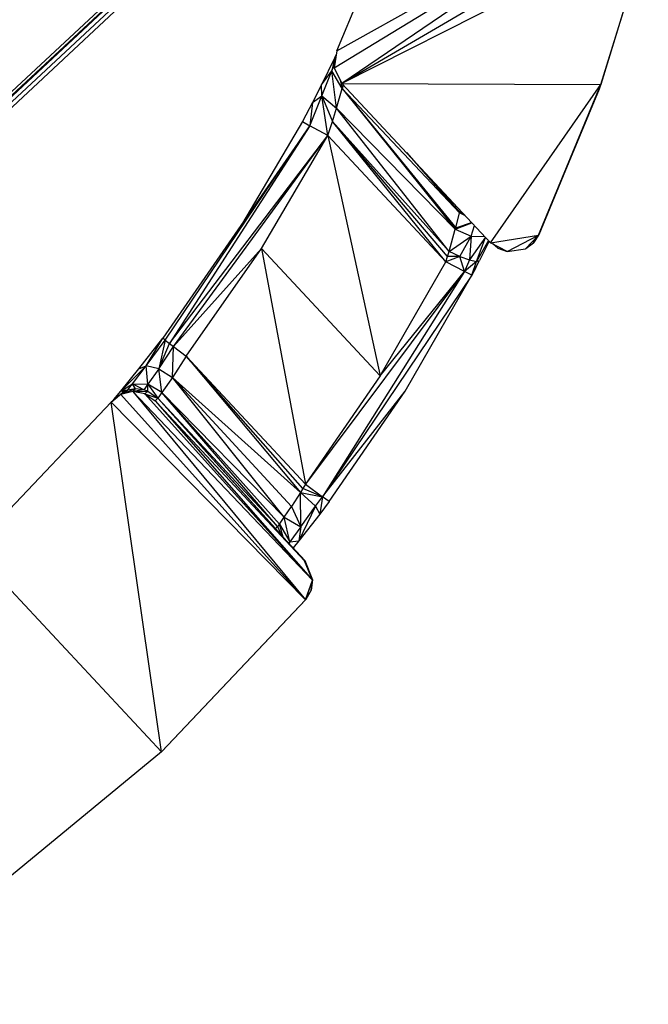
# Model space of a CAD drawing. Units: millimetres. Extents: x 15377.1 to 15391.2, y 19019.7 to 19030.5.
# Drawn here: x 15385.4 to 15385.7, y 19022.4 to 19022.9 of the extents above; entities that cross this region are included whole.
import ezdxf

# ---------------------------------------------------------------- set-up
doc = ezdxf.new("R2010")
doc.units = ezdxf.units.MM

msp = doc.modelspace()

# ---------------------------------------------------------------- linework, layer by layer
at = {"color": 7, "linetype": 'Continuous', "lineweight": 25}
for p, q in [((15384.88545, 19022.36544), (15385.62988, 19023.05867)), ((15384.88638, 19022.36445), (15385.63081, 19023.05768)), ((15385.6115, 19023.03957), (15384.90554, 19022.38065)), ((15385.55505, 19022.98415), (15384.9642, 19022.43267)), ((15385.55642, 19022.98269), (15384.96556, 19022.4312)), ((15385.54236, 19022.83741), (15385.69507, 19022.93068)), ((15385.54363, 19022.84604), (15385.69507, 19022.93068)), ((15385.69507, 19022.93068), (15385.54618, 19022.82957)), ((15385.54363, 19022.84604), (15385.57513, 19022.92169)), ((15385.70093, 19022.91997), (15385.54618, 19022.82957)), ((15385.70096, 19022.90777), (15385.54618, 19022.82957)), ((15385.70096, 19022.90777), (15385.67697, 19022.82901)), ((15385.67697, 19022.82901), (15385.69994, 19022.90331)), ((15385.54249, 19022.84235), (15385.53591, 19022.82895)), ((15385.54249, 19022.84235), (15385.5412, 19022.83599)), ((15385.54363, 19022.84604), (15385.54236, 19022.83741)), ((15385.54336, 19022.84421), (15385.54249, 19022.84235)), ((15385.5412, 19022.83599), (15385.54299, 19022.84171)), ((15385.5412, 19022.83599), (15385.54272, 19022.83986)), ((15385.54236, 19022.83741), (15385.54618, 19022.82957)), ((15385.53591, 19022.82895), (15385.5412, 19022.83599)), ((15385.5361, 19022.82331), (15385.5412, 19022.83599)), ((15385.54633, 19022.82702), (15385.5412, 19022.83599)), ((15385.54353, 19022.81703), (15385.5412, 19022.83599)), ((15385.53591, 19022.82895), (15385.53129, 19022.81992)), ((15385.5361, 19022.82331), (15385.53591, 19022.82895)), ((15385.5451, 19022.83178), (15385.54633, 19022.82702)), ((15385.54618, 19022.82957), (15385.67697, 19022.82901)), ((15385.54618, 19022.82957), (15385.62127, 19022.74911)), ((15385.5468, 19022.8289), (15385.54633, 19022.82702)), ((15385.62127, 19022.74911), (15385.67697, 19022.82901)), ((15385.64551, 19022.7529), (15385.67697, 19022.82901)), ((15385.67697, 19022.82901), (15385.64567, 19022.75305)), ((15385.67632, 19022.8269), (15385.67697, 19022.82901)), ((15385.52998, 19022.80823), (15385.5361, 19022.82331)), ((15385.53129, 19022.81992), (15385.5361, 19022.82331)), ((15385.5361, 19022.82331), (15385.54353, 19022.81703)), ((15385.5361, 19022.82331), (15385.54149, 19022.81033)), ((15385.53918, 19022.80324), (15385.5361, 19022.82331)), ((15385.54353, 19022.81703), (15385.54633, 19022.82702)), ((15385.54633, 19022.82702), (15385.6056, 19022.76414)), ((15385.54633, 19022.82702), (15385.6037, 19022.75667)), ((15385.54633, 19022.82702), (15385.60349, 19022.75589)), ((15385.64567, 19022.75305), (15385.67632, 19022.8269)), ((15385.53129, 19022.81992), (15385.52623, 19022.81035)), ((15385.53129, 19022.81992), (15385.52998, 19022.80823)), ((15385.54149, 19022.81033), (15385.54353, 19022.81703)), ((15385.54353, 19022.81703), (15385.60349, 19022.75589)), ((15385.60032, 19022.74477), (15385.54353, 19022.81703)), ((15385.52998, 19022.80823), (15385.45578, 19022.70088)), ((15385.45687, 19022.69998), (15385.52998, 19022.80823)), ((15385.52998, 19022.80823), (15385.45917, 19022.69819)), ((15385.52623, 19022.81035), (15385.49596, 19022.759)), ((15385.52623, 19022.81035), (15385.52998, 19022.80823)), ((15385.53918, 19022.80324), (15385.52998, 19022.80823)), ((15385.53918, 19022.80324), (15385.54149, 19022.81033)), ((15385.54149, 19022.81033), (15385.60032, 19022.74477)), ((15385.59868, 19022.73949), (15385.54149, 19022.81033)), ((15385.59951, 19022.74212), (15385.54149, 19022.81033)), ((15385.45917, 19022.69819), (15385.53918, 19022.80324)), ((15385.46119, 19022.69663), (15385.53918, 19022.80324)), ((15385.50552, 19022.74614), (15385.53918, 19022.80324)), ((15385.59868, 19022.73949), (15385.53918, 19022.80324)), ((15385.53918, 19022.80324), (15385.56555, 19022.68188)), ((15385.57879, 19022.79462), (15385.6056, 19022.76414)), ((15385.6057, 19022.76457), (15385.584, 19022.78904)), ((15385.6037, 19022.75667), (15385.6056, 19022.76414)), ((15385.6056, 19022.76414), (15385.6057, 19022.76457)), ((15385.60863, 19022.76266), (15385.6056, 19022.76414)), ((15385.6056, 19022.76414), (15385.60752, 19022.76384)), ((15385.6057, 19022.76457), (15385.60592, 19022.76555)), ((15385.60711, 19022.76428), (15385.6057, 19022.76457)), ((15385.60349, 19022.75589), (15385.61183, 19022.75922)), ((15385.6037, 19022.75667), (15385.61173, 19022.75933)), ((15385.61146, 19022.75246), (15385.61319, 19022.75777)), ((15385.60032, 19022.74477), (15385.60349, 19022.75589)), ((15385.60349, 19022.75589), (15385.6037, 19022.75667)), ((15385.60349, 19022.75589), (15385.61146, 19022.75246)), ((15385.62127, 19022.74911), (15385.64551, 19022.7529)), ((15385.6296, 19022.74461), (15385.64551, 19022.7529)), ((15385.63896, 19022.74608), (15385.64551, 19022.7529)), ((15385.63914, 19022.74624), (15385.64551, 19022.7529)), ((15385.64297, 19022.74912), (15385.64567, 19022.75305)), ((15385.64551, 19022.7529), (15385.64297, 19022.74912)), ((15385.64551, 19022.7529), (15385.64567, 19022.75305)), ((15385.60032, 19022.74477), (15385.61146, 19022.75246)), ((15385.60571, 19022.7422), (15385.61146, 19022.75246)), ((15385.61146, 19022.75246), (15385.61057, 19022.7404)), ((15385.61866, 19022.75191), (15385.61057, 19022.7404)), ((15385.61146, 19022.75246), (15385.61826, 19022.75234)), ((15385.61411, 19022.73966), (15385.61875, 19022.75181)), ((15385.62025, 19022.7502), (15385.61411, 19022.73966)), ((15385.62056, 19022.74987), (15385.61573, 19022.7401)), ((15385.6296, 19022.74461), (15385.62127, 19022.74911)), ((15385.62501, 19022.74644), (15385.62236, 19022.74852)), ((15385.63914, 19022.74624), (15385.64297, 19022.74912)), ((15385.46119, 19022.69663), (15385.50552, 19022.74614)), ((15385.46748, 19022.69182), (15385.50552, 19022.74614)), ((15385.50552, 19022.74614), (15385.56555, 19022.68188)), ((15385.50552, 19022.74614), (15385.52785, 19022.62715)), ((15385.59951, 19022.74212), (15385.60032, 19022.74477)), ((15385.60571, 19022.7422), (15385.60032, 19022.74477)), ((15385.62501, 19022.74644), (15385.6296, 19022.74461)), ((15385.6296, 19022.74461), (15385.63896, 19022.74608)), ((15385.63896, 19022.74608), (15385.63914, 19022.74624)), ((15385.56555, 19022.68188), (15385.59868, 19022.73949)), ((15385.60571, 19022.7422), (15385.59868, 19022.73949)), ((15385.59868, 19022.73949), (15385.59951, 19022.74212)), ((15385.6081, 19022.73461), (15385.59868, 19022.73949)), ((15385.60571, 19022.7422), (15385.59951, 19022.74212)), ((15385.60571, 19022.7422), (15385.61057, 19022.7404)), ((15385.6081, 19022.73461), (15385.60571, 19022.7422)), ((15385.61057, 19022.7404), (15385.6081, 19022.73461)), ((15385.61411, 19022.73966), (15385.6081, 19022.73461)), ((15385.61057, 19022.7404), (15385.61411, 19022.73966)), ((15385.61191, 19022.73272), (15385.61573, 19022.7401)), ((15385.61191, 19022.73272), (15385.61411, 19022.73966)), ((15385.61382, 19022.73639), (15385.61573, 19022.7401)), ((15385.61411, 19022.73966), (15385.61573, 19022.7401)), ((15385.6081, 19022.73461), (15385.52785, 19022.62715)), ((15385.6081, 19022.73461), (15385.53635, 19022.62082)), ((15385.61191, 19022.73272), (15385.53635, 19022.62082)), ((15385.56555, 19022.68188), (15385.6081, 19022.73461)), ((15385.57818, 19022.67407), (15385.61191, 19022.73272)), ((15385.61191, 19022.73272), (15385.6081, 19022.73461)), ((15385.61382, 19022.73639), (15385.61191, 19022.73272)), ((15385.44371, 19022.6854), (15385.45578, 19022.70088)), ((15385.44742, 19022.68698), (15385.45578, 19022.70088)), ((15385.44742, 19022.68698), (15385.45687, 19022.69998)), ((15385.45687, 19022.69998), (15385.45379, 19022.68549)), ((15385.45379, 19022.68549), (15385.45917, 19022.69819)), ((15385.45687, 19022.69998), (15385.45578, 19022.70088)), ((15385.45687, 19022.69998), (15385.45917, 19022.69819)), ((15385.45917, 19022.69819), (15385.46119, 19022.69663)), ((15385.45379, 19022.68549), (15385.46119, 19022.69663)), ((15385.46061, 19022.68111), (15385.46119, 19022.69663)), ((15385.46119, 19022.69663), (15385.46748, 19022.69182)), ((15385.46748, 19022.69182), (15385.46061, 19022.68111)), ((15385.46748, 19022.69182), (15385.52524, 19022.62289)), ((15385.52785, 19022.62715), (15385.46748, 19022.69182)), ((15385.52656, 19022.62501), (15385.46748, 19022.69182)), ((15385.43456, 19022.67415), (15385.44742, 19022.68698)), ((15385.43456, 19022.67415), (15385.44371, 19022.6854)), ((15385.44051, 19022.67789), (15385.44742, 19022.68698)), ((15385.44371, 19022.6854), (15385.44742, 19022.68698)), ((15385.45379, 19022.68549), (15385.44742, 19022.68698)), ((15385.44827, 19022.67766), (15385.44742, 19022.68698)), ((15385.45379, 19022.68549), (15385.44827, 19022.67766)), ((15385.45379, 19022.68549), (15385.46061, 19022.68111)), ((15385.4553, 19022.67341), (15385.45379, 19022.68549)), ((15385.46061, 19022.68111), (15385.4553, 19022.67341)), ((15385.51708, 19022.61044), (15385.46061, 19022.68111)), ((15385.46061, 19022.68111), (15385.52077, 19022.61592)), ((15385.46061, 19022.68111), (15385.52524, 19022.62289)), ((15385.56555, 19022.68188), (15385.52785, 19022.62715)), ((15385.42964, 19022.66866), (15385.43596, 19022.6738)), ((15385.43105, 19022.66997), (15385.43456, 19022.67415)), ((15385.43105, 19022.66997), (15385.43596, 19022.6738)), ((15385.43456, 19022.67415), (15385.44051, 19022.67789)), ((15385.44201, 19022.67527), (15385.43456, 19022.67248)), ((15385.43456, 19022.67248), (15385.4379, 19022.67457)), ((15385.4379, 19022.67457), (15385.43456, 19022.67415)), ((15385.43596, 19022.6738), (15385.43456, 19022.67415)), ((15385.4406, 19022.67396), (15385.43456, 19022.67248)), ((15385.43456, 19022.67248), (15385.43596, 19022.6738)), ((15385.43596, 19022.6738), (15385.4379, 19022.67457)), ((15385.4379, 19022.67457), (15385.44051, 19022.67789)), ((15385.44201, 19022.67527), (15385.4379, 19022.67457)), ((15385.44616, 19022.67479), (15385.44051, 19022.67789)), ((15385.44051, 19022.67789), (15385.44827, 19022.67766)), ((15385.44201, 19022.67527), (15385.44051, 19022.67789)), ((15385.4406, 19022.67396), (15385.44201, 19022.67527)), ((15385.44616, 19022.67479), (15385.4406, 19022.67396)), ((15385.4406, 19022.67396), (15385.44813, 19022.67412)), ((15385.53128, 19022.5787), (15385.4406, 19022.67396)), ((15385.4406, 19022.67396), (15385.52784, 19022.56879)), ((15385.44673, 19022.67281), (15385.4406, 19022.67396)), ((15385.44616, 19022.67479), (15385.44201, 19022.67527)), ((15385.44827, 19022.67766), (15385.44616, 19022.67479)), ((15385.44813, 19022.67412), (15385.44616, 19022.67479)), ((15385.44673, 19022.67281), (15385.44813, 19022.67412)), ((15385.44813, 19022.67412), (15385.44827, 19022.67766)), ((15385.44813, 19022.67412), (15385.45324, 19022.67057)), ((15385.44827, 19022.67766), (15385.45324, 19022.67057)), ((15385.4553, 19022.67341), (15385.44827, 19022.67766)), ((15385.4553, 19022.67341), (15385.45324, 19022.67057)), ((15385.51376, 19022.60573), (15385.4553, 19022.67341)), ((15385.4553, 19022.67341), (15385.51464, 19022.60695)), ((15385.4553, 19022.67341), (15385.51708, 19022.61044)), ((15385.53635, 19022.62082), (15385.57818, 19022.67407)), ((15385.53979, 19022.61834), (15385.57818, 19022.67407)), ((15385.42964, 19022.66866), (15385.3594, 19022.59453)), ((15385.43456, 19022.67248), (15385.42964, 19022.66866)), ((15385.42964, 19022.66866), (15385.43105, 19022.66997)), ((15385.52784, 19022.56879), (15385.42964, 19022.66866)), ((15385.45513, 19022.49197), (15385.42964, 19022.66866)), ((15385.52784, 19022.56879), (15385.43456, 19022.67248)), ((15385.53128, 19022.5787), (15385.44673, 19022.67281)), ((15385.44673, 19022.67281), (15385.45184, 19022.66925)), ((15385.44673, 19022.67281), (15385.45324, 19022.67057)), ((15385.45324, 19022.67057), (15385.45184, 19022.66925)), ((15385.45184, 19022.66925), (15385.53128, 19022.5787)), ((15385.45184, 19022.66925), (15385.5273, 19022.5884)), ((15385.45324, 19022.67057), (15385.5273, 19022.5884)), ((15385.45324, 19022.67057), (15385.51672, 19022.60019)), ((15385.51269, 19022.60473), (15385.45324, 19022.67057)), ((15385.51376, 19022.60573), (15385.45324, 19022.67057)), ((15385.52656, 19022.62501), (15385.52524, 19022.62289)), ((15385.52785, 19022.62715), (15385.52656, 19022.62501)), ((15385.53635, 19022.62082), (15385.52656, 19022.62501)), ((15385.52785, 19022.62715), (15385.53635, 19022.62082)), ((15385.52524, 19022.62289), (15385.52077, 19022.61592)), ((15385.52541, 19022.60554), (15385.52524, 19022.62289)), ((15385.52524, 19022.62289), (15385.53282, 19022.61604)), ((15385.52524, 19022.62289), (15385.53635, 19022.62082)), ((15385.53282, 19022.61604), (15385.53635, 19022.62082)), ((15385.53635, 19022.62082), (15385.535, 19022.612)), ((15385.53979, 19022.61834), (15385.535, 19022.612)), ((15385.53979, 19022.61834), (15385.53635, 19022.62082)), ((15385.53979, 19022.61834), (15385.53741, 19022.61517)), ((15385.51708, 19022.61044), (15385.52077, 19022.61592)), ((15385.52077, 19022.61592), (15385.52541, 19022.60554)), ((15385.53282, 19022.61604), (15385.52444, 19022.59851)), ((15385.52541, 19022.60554), (15385.53282, 19022.61604)), ((15385.53282, 19022.61604), (15385.535, 19022.612)), ((15385.53741, 19022.61517), (15385.535, 19022.612)), ((15385.51464, 19022.60695), (15385.51708, 19022.61044)), ((15385.51986, 19022.59809), (15385.51708, 19022.61044)), ((15385.51708, 19022.61044), (15385.52541, 19022.60554)), ((15385.535, 19022.612), (15385.52444, 19022.59851)), ((15385.51269, 19022.60473), (15385.51376, 19022.60573)), ((15385.51269, 19022.60473), (15385.51672, 19022.60019)), ((15385.51464, 19022.60695), (15385.51376, 19022.60573)), ((15385.51376, 19022.60573), (15385.51545, 19022.60163)), ((15385.51649, 19022.60045), (15385.51464, 19022.60695)), ((15385.51464, 19022.60695), (15385.51986, 19022.59809)), ((15385.52541, 19022.60554), (15385.51986, 19022.59809)), ((15385.52541, 19022.60554), (15385.52444, 19022.59851)), ((15385.51672, 19022.60019), (15385.5273, 19022.5884)), ((15385.52746, 19022.58855), (15385.51672, 19022.60019)), ((15385.51986, 19022.59809), (15385.52444, 19022.59851)), ((15385.52444, 19022.59851), (15385.52155, 19022.59495)), ((15385.3594, 19022.59453), (15385.45513, 19022.49197)), ((15385.51986, 19022.59809), (15385.51931, 19022.59738)), ((15385.51955, 19022.59713), (15385.51986, 19022.59809)), ((15385.5273, 19022.5884), (15385.52746, 19022.58855)), ((15385.53128, 19022.5787), (15385.5273, 19022.5884)), ((15385.53144, 19022.57883), (15385.5273, 19022.5884)), ((15385.52746, 19022.58855), (15385.53144, 19022.57883)), ((15385.52771, 19022.58813), (15385.52746, 19022.58855)), ((15385.52771, 19022.58813), (15385.53144, 19022.57883)), ((15385.52784, 19022.56879), (15385.53128, 19022.5787)), ((15385.528, 19022.56893), (15385.53128, 19022.5787)), ((15385.53144, 19022.57883), (15385.53062, 19022.57355)), ((15385.53062, 19022.57355), (15385.53128, 19022.5787)), ((15385.53144, 19022.57883), (15385.53128, 19022.5787)), ((15385.53062, 19022.57355), (15385.528, 19022.56893)), ((15385.45513, 19022.49197), (15385.52784, 19022.56879)), ((15385.45529, 19022.49211), (15385.528, 19022.56893)), ((15385.45529, 19022.49211), (15385.52784, 19022.56879)), ((15385.528, 19022.56893), (15385.52784, 19022.56879)), ((15385.45513, 19022.49197), (15385.37349, 19022.42472)), ((15385.45513, 19022.49197), (15385.45529, 19022.49211))]:
    msp.add_line(p, q, dxfattribs=at)
at = {"color": 8, "linetype": 'Continuous', "lineweight": 25}
msp.add_line((15385.51986, 19022.59809), (15385.51946, 19022.59722), dxfattribs=at)

doc.saveas('drawing.dxf')
